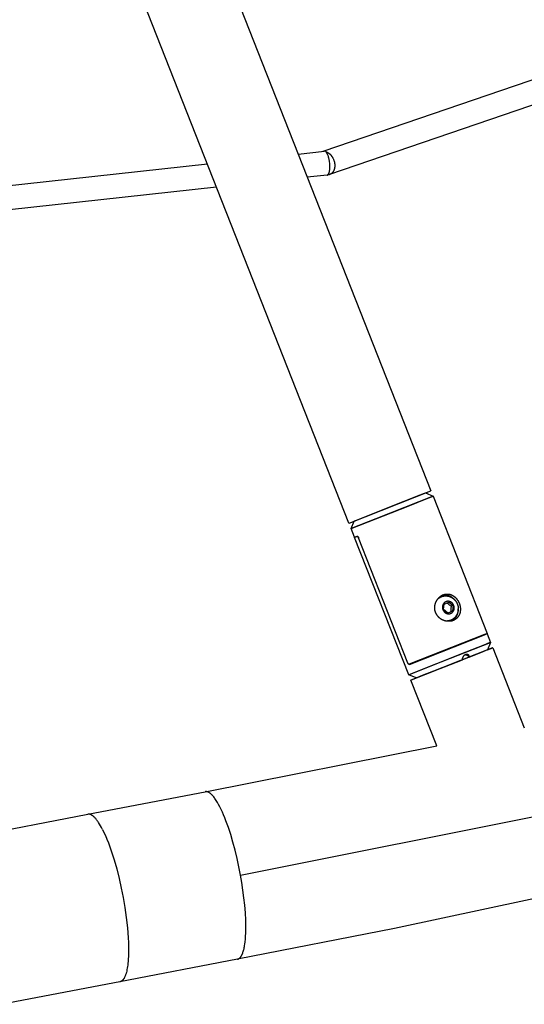
# Model space of a CAD drawing. Units: millimetres. Extents: x -7250 to 13935, y -3811 to 5052.
# Drawn here: x 774 to 1192, y -418 to 398 of the extents above; entities that cross this region are included whole.
import ezdxf

# ---------------------------------------------------------------- set-up
doc = ezdxf.new("R2010")
doc.units = ezdxf.units.MM
doc.layers.add('Make2D$Visible$Curves', color=7, linetype='Continuous', true_color=0x000000)

msp = doc.modelspace()

# ---------------------------------------------------------------- linework, layer by layer
at = {"layer": 'Make2D$Visible$Curves', "lineweight": -3}
for points in [[(416.54, 1777.84), (1115, 7.62)], [(1047.07, -19.18), (713.41, 826.48)], [(1025.59, 288.87), (1344.58, 397.92)], [(1351.92, 379.3), (1031.01, 269.6)], [(1004.92, 286.61), (1026.69, 288.99)], [(1027.78, 288.59), (1027.98, 288.54), (1028.17, 288.48), (1028.37, 288.41), (1028.58, 288.33), (1028.78, 288.25), (1028.98, 288.15), (1029.19, 288.05), (1029.39, 287.95), (1029.6, 287.83), (1029.8, 287.71), (1030.01, 287.58), (1030.22, 287.44), (1030.42, 287.29), (1030.62, 287.14), (1030.83, 286.97), (1031.03, 286.8), (1031.23, 286.63), (1031.43, 286.44), (1031.62, 286.25), (1031.81, 286.05), (1032, 285.84), (1032.19, 285.63), (1032.37, 285.41), (1032.55, 285.18), (1032.72, 284.95), (1032.89, 284.71), (1033.06, 284.46), (1033.22, 284.22), (1033.37, 283.96), (1033.52, 283.7), (1033.67, 283.44), (1033.81, 283.18)], [(1031.1, 279.06), (1030.99, 280.04), (1030.85, 281.02), (1030.76, 281.51), (1030.67, 281.99), (1030.57, 282.47), (1030.46, 282.94), (1030.35, 283.4), (1030.23, 283.85), (1030.1, 284.29), (1029.97, 284.71), (1029.83, 285.11), (1029.69, 285.5), (1029.54, 285.86), (1029.39, 286.21), (1029.3, 286.41), (1029.21, 286.6), (1029.12, 286.79), (1029.02, 286.97), (1028.93, 287.15), (1028.83, 287.32), (1028.73, 287.48), (1028.63, 287.63), (1028.53, 287.78), (1028.43, 287.92), (1028.32, 288.05), (1028.27, 288.11), (1028.22, 288.18), (1028.17, 288.23), (1028.11, 288.29), (1028.06, 288.35), (1028.01, 288.4), (1027.96, 288.45), (1027.91, 288.5), (1027.85, 288.54), (1027.8, 288.59)], [(530.72, 234.84), (929.66, 278.4)], [(1029.27, 269.24), (1029.3, 269.26), (1029.33, 269.28), (1029.36, 269.3), (1029.4, 269.32), (1029.43, 269.34), (1029.46, 269.36), (1029.49, 269.39), (1029.52, 269.41), (1029.56, 269.44), (1029.59, 269.47), (1029.62, 269.49), (1029.65, 269.52), (1029.68, 269.56), (1029.71, 269.59), (1029.75, 269.62), (1029.78, 269.66), (1029.81, 269.69), (1029.84, 269.73), (1029.87, 269.77), (1029.9, 269.81), (1029.96, 269.89), (1030.02, 269.98), (1030.08, 270.07), (1030.13, 270.17), (1030.19, 270.27), (1030.25, 270.38), (1030.3, 270.49), (1030.35, 270.61), (1030.41, 270.73), (1030.46, 270.86), (1030.51, 270.99), (1030.55, 271.12), (1030.6, 271.26), (1030.65, 271.4), (1030.73, 271.7), (1030.81, 272.02), (1030.89, 272.35), (1030.95, 272.7), (1031.01, 273.05), (1031.07, 273.42), (1031.11, 273.8), (1031.15, 274.19), (1031.18, 274.59), (1031.21, 274.99), (1031.24, 275.8), (1031.24, 276.63), (1031.22, 277.45), (1031.17, 278.26), (1031.1, 279.06)], [(1033.81, 283.18), (1033.99, 282.8), (1034.16, 282.42), (1034.33, 282.03), (1034.48, 281.64), (1034.61, 281.25), (1034.73, 280.85), (1034.85, 280.46), (1034.94, 280.07), (1035.03, 279.68), (1035.1, 279.29), (1035.16, 278.91), (1035.21, 278.53), (1035.25, 278.16), (1035.28, 277.79), (1035.29, 277.44), (1035.3, 277.08)], [(1028.86, 269.12), (1028.89, 269.12), (1028.91, 269.13), (1028.94, 269.13), (1028.96, 269.14), (1028.99, 269.14), (1029.02, 269.15), (1029.04, 269.15), (1029.07, 269.16), (1029.09, 269.17), (1029.12, 269.18), (1029.14, 269.19), (1029.17, 269.2), (1029.19, 269.21), (1029.22, 269.22), (1029.24, 269.23), (1029.27, 269.24)], [(1031.01, 269.6), (1030.91, 269.57), (1030.81, 269.53), (1030.71, 269.51), (1030.61, 269.48), (1030.51, 269.45), (1030.41, 269.43), (1030.31, 269.41), (1030.21, 269.39), (1030.11, 269.38), (1030.01, 269.36), (1029.9, 269.35), (1029.8, 269.34), (1029.7, 269.33), (1029.6, 269.33), (1029.5, 269.32), (1029.4, 269.32)], [(1031.69, 269.88), (1031.6, 269.84), (1031.52, 269.8), (1031.44, 269.76), (1031.35, 269.73), (1031.27, 269.69), (1031.18, 269.66), (1031.1, 269.63), (1031.01, 269.6)], [(1035.3, 277.08), (1035.3, 276.81), (1035.29, 276.53), (1035.27, 276.25), (1035.25, 275.97), (1035.22, 275.7), (1035.18, 275.42), (1035.13, 275.14), (1035.08, 274.87), (1035.02, 274.59), (1034.95, 274.32), (1034.88, 274.06), (1034.8, 273.79), (1034.71, 273.53), (1034.61, 273.27), (1034.5, 273.02), (1034.39, 272.78), (1034.27, 272.54), (1034.21, 272.42), (1034.14, 272.3), (1034.07, 272.19), (1034, 272.08), (1033.93, 271.96), (1033.86, 271.85), (1033.79, 271.75), (1033.71, 271.64), (1033.64, 271.54), (1033.56, 271.44), (1033.48, 271.34), (1033.39, 271.24), (1033.31, 271.14), (1033.22, 271.05), (1033.14, 270.96), (1033.05, 270.87), (1032.96, 270.79), (1032.87, 270.7), (1032.78, 270.62), (1032.68, 270.54), (1032.59, 270.46), (1032.49, 270.39), (1032.4, 270.32), (1032.3, 270.25), (1032.2, 270.18), (1032.1, 270.12), (1032, 270.05), (1031.89, 270), (1031.79, 269.94), (1031.69, 269.88)], [(1028.86, 269.12), (1012.53, 267.34)], [(937.27, 259.12), (535.79, 215.28)], [(1047.07, -19.18), (1047.07, -19.18), (1047.07, -19.18), (1047.07, -19.18), (1047.07, -19.18), (1047.07, -19.18), (1047.07, -19.18), (1047.07, -19.18), (1047.25, -19.11), (1115, 7.62), (1115, 7.62), (1115, 7.62), (1115, 7.62), (1115, 7.62)], [(1116.75, 3.18), (1116.75, 3.18), (1116.75, 3.18), (1116.74, 3.17), (1069.42, -15.48)], [(1072.19, -9.26), (1110.56, 5.87), (1110.56, 5.87), (1110.56, 5.87), (1110.56, 5.87)], [(1110.56, 5.87), (1110.56, 5.87), (1110.56, 5.87), (1110.55, 5.87), (1110.54, 5.86), (1110.49, 5.84), (1110.27, 5.75), (1109.37, 5.4), (1105.68, 3.94), (1092.66, -1.21)], [(1096.16, -4.96), (1111.15, 0.96), (1115.38, 2.64), (1116.42, 3.05), (1116.67, 3.15), (1116.73, 3.17), (1116.75, 3.18), (1116.75, 3.18), (1116.75, 3.18), (1116.75, 3.18)], [(1110.56, 5.87), (1116.75, 3.18)], [(1115, 7.62), (1115, 7.62), (1115, 7.62), (1115, 7.62), (1115, 7.62), (1115, 7.62), (1115, 7.62), (1115, 7.62), (1115, 7.62), (1115, 7.62), (1115, 7.62), (1115, 7.62), (1115, 7.62), (1115, 7.62), (1115, 7.62), (1115, 7.62), (1115, 7.62), (1115, 7.62), (1115, 7.62), (1115, 7.62), (1115, 7.62), (1115, 7.62), (1115, 7.62), (1115, 7.62), (1115, 7.62), (1115, 7.62), (1115, 7.62), (1115, 7.62), (1115, 7.62), (1115, 7.62), (1115, 7.62), (1115, 7.62), (1115, 7.62), (1115, 7.62)], [(1116.75, 3.18), (1161.61, -110.52)], [(1116.75, 3.18), (1116.75, 3.18), (1116.75, 3.18), (1116.75, 3.18), (1116.75, 3.18), (1116.75, 3.18), (1116.75, 3.18), (1116.75, 3.18), (1116.75, 3.18), (1116.75, 3.18), (1116.75, 3.18), (1116.75, 3.18), (1116.75, 3.18), (1116.75, 3.18), (1116.75, 3.18), (1116.75, 3.18), (1116.75, 3.18), (1116.75, 3.18), (1116.75, 3.18), (1116.75, 3.18), (1116.75, 3.18), (1116.75, 3.18), (1116.75, 3.18), (1116.75, 3.18), (1116.75, 3.18), (1116.75, 3.18), (1116.75, 3.18), (1116.75, 3.18), (1116.75, 3.18), (1116.75, 3.18), (1116.75, 3.18), (1116.75, 3.18), (1116.75, 3.18), (1116.75, 3.18)], [(1069.42, -15.48), (1048.83, -23.62), (1048.83, -23.62), (1048.82, -23.62), (1048.82, -23.62), (1048.83, -23.62), (1048.84, -23.62), (1096.16, -4.96)], [(1092.66, -1.21), (1051.52, -17.43), (1051.51, -17.43), (1051.51, -17.43), (1051.51, -17.43)], [(1051.51, -17.43), (1051.51, -17.43), (1051.51, -17.43), (1051.52, -17.43), (1051.53, -17.42), (1051.57, -17.4), (1051.76, -17.33), (1052.52, -17.03), (1055.61, -15.8), (1066.76, -11.4)], [(1066.76, -11.4), (1066.76, -11.42)], [(1072.19, -9.28), (1072.19, -9.26)], [(1047.07, -19.18), (1047.07, -19.18), (1047.07, -19.18), (1047.07, -19.18), (1047.07, -19.18), (1047.07, -19.18), (1047.07, -19.18), (1047.07, -19.18), (1047.07, -19.18), (1047.07, -19.18), (1047.07, -19.18), (1047.07, -19.18), (1047.07, -19.18), (1047.07, -19.18), (1047.07, -19.18), (1047.07, -19.18), (1047.07, -19.18), (1047.07, -19.18), (1047.07, -19.18), (1047.07, -19.18), (1047.07, -19.18), (1047.07, -19.18), (1047.07, -19.18), (1047.07, -19.18), (1047.07, -19.18), (1047.07, -19.18), (1047.07, -19.18), (1047.07, -19.18), (1047.07, -19.18), (1047.07, -19.18), (1047.07, -19.18), (1047.07, -19.18), (1047.07, -19.18), (1047.07, -19.18)], [(1048.82, -23.62), (1051.51, -17.43)], [(1051.64, -30.76), (1048.82, -23.62)], [(1048.82, -23.62), (1048.82, -23.62), (1048.82, -23.62), (1048.82, -23.62), (1048.82, -23.62), (1048.82, -23.62), (1048.82, -23.62), (1048.82, -23.62), (1048.82, -23.62), (1048.82, -23.62), (1048.82, -23.62), (1048.82, -23.62), (1048.82, -23.62), (1048.82, -23.62), (1048.82, -23.62), (1048.82, -23.62), (1048.82, -23.62), (1048.82, -23.62), (1048.82, -23.62), (1048.82, -23.62), (1048.82, -23.62), (1048.82, -23.62), (1048.82, -23.62), (1048.82, -23.62), (1048.82, -23.62), (1048.82, -23.62), (1048.82, -23.62), (1048.82, -23.62), (1048.82, -23.62), (1048.82, -23.62), (1048.82, -23.62), (1048.82, -23.62), (1048.82, -23.62), (1048.82, -23.62)], [(1051.64, -30.76), (1051.64, -30.76), (1051.64, -30.76), (1051.64, -30.76), (1051.64, -30.76), (1051.64, -30.76), (1051.65, -30.75), (1051.67, -30.74), (1051.78, -30.7), (1052.19, -30.54), (1053.83, -29.9)], [(1051.64, -30.76), (1051.64, -30.76), (1051.64, -30.76), (1051.64, -30.76), (1051.64, -30.76), (1051.64, -30.76), (1051.64, -30.76), (1051.64, -30.76), (1051.64, -30.76), (1051.64, -30.76), (1051.64, -30.76), (1051.64, -30.76), (1051.64, -30.76), (1051.64, -30.76), (1051.64, -30.76), (1051.64, -30.76), (1051.64, -30.76), (1051.64, -30.76), (1051.64, -30.76), (1051.64, -30.76), (1051.64, -30.76), (1051.64, -30.76), (1051.64, -30.76), (1051.64, -30.76), (1051.64, -30.76), (1051.64, -30.76), (1051.64, -30.76), (1051.64, -30.76), (1051.64, -30.76), (1051.64, -30.76), (1051.64, -30.76), (1051.64, -30.76), (1051.64, -30.76), (1051.64, -30.76)], [(1051.73, -30.99), (1051.73, -30.99), (1051.73, -30.99), (1051.73, -30.99), (1051.73, -30.99), (1051.74, -30.99), (1051.74, -30.99), (1051.77, -30.98), (1051.88, -30.94), (1052.33, -30.76), (1054.21, -30.01)], [(1053.92, -30.13), (1052.3, -30.77), (1051.87, -30.94), (1051.77, -30.98), (1051.74, -30.99), (1051.73, -30.99), (1051.73, -30.99), (1051.73, -30.99), (1051.73, -30.99), (1051.73, -30.99), (1051.73, -30.99), (1051.73, -30.99), (1051.73, -30.99)], [(1096.59, -144.69), (1051.73, -30.99)], [(1053.83, -29.9), (1053.83, -29.9), (1053.84, -29.9), (1053.84, -29.89), (1053.85, -29.89), (1053.86, -29.89), (1053.86, -29.89), (1053.87, -29.89), (1053.88, -29.89), (1053.88, -29.89), (1053.89, -29.89), (1053.9, -29.88), (1053.9, -29.88), (1053.91, -29.88), (1053.92, -29.88), (1053.93, -29.89), (1053.93, -29.89), (1053.94, -29.89), (1053.95, -29.89), (1053.96, -29.89), (1053.97, -29.89), (1053.97, -29.89), (1053.98, -29.89), (1053.99, -29.9), (1054, -29.9), (1054.01, -29.9), (1054.02, -29.9), (1054.02, -29.91), (1054.03, -29.91), (1054.04, -29.91), (1054.05, -29.92), (1054.06, -29.92), (1054.07, -29.93), (1054.08, -29.93), (1054.1, -29.94), (1054.11, -29.95), (1054.13, -29.96), (1054.15, -29.97), (1054.17, -29.99), (1054.19, -30), (1054.21, -30.02), (1054.23, -30.03), (1054.25, -30.05), (1054.27, -30.06), (1054.29, -30.08), (1054.31, -30.1), (1054.35, -30.14), (1054.38, -30.18), (1054.42, -30.22), (1054.46, -30.27), (1054.5, -30.32), (1054.54, -30.37), (1054.58, -30.43), (1054.62, -30.49), (1054.66, -30.55), (1054.7, -30.61), (1054.73, -30.68), (1054.77, -30.74), (1054.81, -30.81), (1054.84, -30.88), (1054.87, -30.95), (1054.91, -31.02), (1054.94, -31.09), (1054.96, -31.16)], [(1054.21, -30.02), (1053.92, -30.13)], [(1053.92, -30.13), (1053.93, -30.13), (1053.93, -30.13), (1053.94, -30.13), (1053.94, -30.13), (1053.95, -30.13), (1053.95, -30.13), (1053.96, -30.12), (1053.97, -30.12), (1053.98, -30.12), (1053.98, -30.12), (1053.99, -30.12), (1054, -30.12), (1054, -30.12), (1054.01, -30.12), (1054.02, -30.12), (1054.03, -30.12), (1054.04, -30.12), (1054.04, -30.12), (1054.05, -30.13), (1054.06, -30.13), (1054.07, -30.13), (1054.08, -30.13), (1054.08, -30.13), (1054.09, -30.13), (1054.1, -30.14), (1054.11, -30.14), (1054.12, -30.14), (1054.13, -30.15), (1054.14, -30.15), (1054.14, -30.15), (1054.15, -30.16), (1054.16, -30.16), (1054.17, -30.17), (1054.19, -30.18), (1054.21, -30.19), (1054.23, -30.2), (1054.25, -30.21), (1054.26, -30.22), (1054.28, -30.24), (1054.3, -30.25), (1054.32, -30.27), (1054.34, -30.28), (1054.36, -30.3), (1054.38, -30.32), (1054.4, -30.34), (1054.44, -30.38), (1054.48, -30.42), (1054.52, -30.46), (1054.55, -30.51), (1054.59, -30.56), (1054.63, -30.61), (1054.67, -30.66), (1054.71, -30.72), (1054.75, -30.78), (1054.79, -30.85), (1054.83, -30.91), (1054.86, -30.98), (1054.9, -31.05), (1054.93, -31.11), (1054.97, -31.18), (1055, -31.25), (1055.03, -31.32), (1055.06, -31.39)], [(1054.96, -31.16), (1055.06, -31.39)], [(1095.94, -135), (1055.06, -31.39)], [(1133.55, -99.76), (1133.32, -99.84), (1133.08, -99.93), (1132.83, -100.01), (1132.59, -100.08), (1132.33, -100.14), (1132.08, -100.2), (1131.82, -100.26), (1131.56, -100.31), (1131.29, -100.35), (1131.03, -100.38), (1130.76, -100.41), (1130.49, -100.43), (1130.21, -100.45), (1129.94, -100.46), (1129.66, -100.46), (1129.39, -100.46), (1129.11, -100.45), (1128.83, -100.43), (1128.55, -100.4), (1128.28, -100.37), (1128, -100.33), (1127.72, -100.28), (1127.45, -100.23), (1127.18, -100.17), (1126.91, -100.11), (1126.64, -100.04), (1126.37, -99.96), (1126.11, -99.88), (1125.85, -99.79), (1125.59, -99.7), (1125.34, -99.6), (1125.09, -99.5), (1124.84, -99.39), (1124.59, -99.27), (1124.35, -99.15), (1124.1, -99.02), (1123.86, -98.88), (1123.62, -98.74), (1123.38, -98.59), (1123.14, -98.44), (1122.91, -98.28), (1122.68, -98.11), (1122.45, -97.94), (1122.23, -97.76), (1122.01, -97.58), (1121.79, -97.39), (1121.58, -97.19), (1121.38, -96.99), (1121.18, -96.78), (1120.98, -96.57), (1120.79, -96.36), (1120.61, -96.13), (1120.43, -95.91), (1120.26, -95.68), (1120.1, -95.45), (1119.94, -95.21), (1119.79, -94.97), (1119.64, -94.73), (1119.51, -94.49), (1119.37, -94.24), (1119.25, -94), (1119.13, -93.75), (1119.02, -93.49), (1118.92, -93.24), (1118.82, -92.99), (1118.73, -92.73), (1118.65, -92.47), (1118.57, -92.2), (1118.5, -91.93), (1118.43, -91.66), (1118.37, -91.38), (1118.32, -91.1), (1118.27, -90.82), (1118.24, -90.54), (1118.2, -90.26), (1118.18, -89.97), (1118.16, -89.69), (1118.15, -89.4), (1118.15, -89.11), (1118.16, -88.83), (1118.17, -88.54), (1118.19, -88.25), (1118.22, -87.97), (1118.25, -87.68), (1118.29, -87.4), (1118.34, -87.12), (1118.4, -86.84), (1118.46, -86.56), (1118.52, -86.29), (1118.6, -86.02), (1118.68, -85.75), (1118.76, -85.48), (1118.85, -85.22), (1118.95, -84.96), (1119.05, -84.71), (1119.15, -84.46), (1119.27, -84.22), (1119.38, -83.97), (1119.51, -83.73), (1119.64, -83.49), (1119.77, -83.25), (1119.92, -83.01), (1120.07, -82.77), (1120.22, -82.54), (1120.38, -82.31), (1120.54, -82.09), (1120.71, -81.86), (1120.89, -81.65), (1121.07, -81.43), (1121.26, -81.22), (1121.45, -81.02), (1121.64, -80.82), (1121.84, -80.63), (1122.04, -80.44), (1122.25, -80.26), (1122.46, -80.09), (1122.68, -79.92), (1122.89, -79.75), (1123.11, -79.6), (1123.33, -79.45), (1123.56, -79.3), (1123.79, -79.17), (1124.01, -79.04), (1124.24, -78.91), (1124.47, -78.8), (1124.7, -78.69), (1124.94, -78.58), (1125.17, -78.49)], [(1120.29, -82.43), (1120.48, -82.23), (1120.67, -82.04), (1120.86, -81.86), (1121.06, -81.68), (1121.26, -81.51), (1121.47, -81.34), (1121.68, -81.18), (1121.89, -81.03), (1122.11, -80.88), (1122.33, -80.75), (1122.55, -80.62), (1122.77, -80.49), (1123, -80.38), (1123.23, -80.27), (1123.46, -80.17), (1123.69, -80.07)], [(1123.24, -80.26), (1122.95, -80.09), (1122.67, -79.92)], [(1123.69, -80.07), (1124, -79.95), (1124.31, -79.85), (1124.63, -79.75), (1124.95, -79.67), (1125.19, -79.62), (1125.43, -79.57), (1125.67, -79.52), (1125.92, -79.49), (1126.16, -79.46), (1126.41, -79.43), (1126.65, -79.41), (1126.9, -79.4), (1127.15, -79.4), (1127.39, -79.4), (1127.64, -79.4), (1127.88, -79.42), (1128.13, -79.43), (1128.38, -79.46), (1128.62, -79.49), (1128.87, -79.53), (1129.11, -79.57), (1129.34, -79.62), (1129.58, -79.67), (1129.82, -79.73), (1130.05, -79.8), (1130.28, -79.87), (1130.51, -79.95), (1130.74, -80.03), (1130.97, -80.12), (1131.19, -80.21), (1131.41, -80.31), (1131.63, -80.41), (1131.85, -80.52), (1132.07, -80.63), (1132.28, -80.75), (1132.49, -80.88), (1132.65, -80.98), (1132.81, -81.08), (1132.97, -81.19), (1133.13, -81.3), (1133.29, -81.41), (1133.44, -81.53), (1133.59, -81.64), (1133.74, -81.76), (1133.88, -81.89), (1134.03, -82.01), (1134.17, -82.14), (1134.31, -82.27), (1134.45, -82.41), (1134.58, -82.54), (1134.72, -82.68), (1134.85, -82.83), (1134.98, -82.97), (1135.1, -83.11), (1135.32, -83.38), (1135.53, -83.66), (1135.68, -83.87), (1135.83, -84.08), (1135.97, -84.3), (1136.1, -84.52), (1136.23, -84.74), (1136.36, -84.97), (1136.48, -85.19), (1136.59, -85.42), (1136.7, -85.66), (1136.8, -85.89), (1136.9, -86.13), (1136.99, -86.37), (1137.08, -86.61), (1137.16, -86.86), (1137.23, -87.1), (1137.3, -87.35), (1137.38, -87.68), (1137.46, -88), (1137.52, -88.33), (1137.57, -88.66), (1137.61, -88.99), (1137.64, -89.32), (1137.66, -89.65), (1137.67, -89.99), (1137.67, -90.27), (1137.66, -90.56), (1137.64, -90.85), (1137.62, -91.13), (1137.6, -91.37), (1137.57, -91.61), (1137.53, -91.85), (1137.49, -92.09), (1137.44, -92.33), (1137.39, -92.56), (1137.33, -92.8), (1137.27, -93.03), (1137.2, -93.26), (1137.13, -93.49), (1137.05, -93.72), (1136.96, -93.94), (1136.87, -94.17), (1136.78, -94.39), (1136.68, -94.61), (1136.57, -94.82), (1136.45, -95.06), (1136.33, -95.29), (1136.2, -95.51), (1136.06, -95.73), (1135.92, -95.95), (1135.77, -96.17), (1135.61, -96.38), (1135.45, -96.59), (1135.28, -96.8), (1135.1, -97), (1134.92, -97.2), (1134.74, -97.39), (1134.54, -97.58), (1134.35, -97.77), (1134.14, -97.94), (1133.94, -98.12), (1133.79, -98.23), (1133.64, -98.35), (1133.49, -98.46), (1133.34, -98.56), (1133.19, -98.67), (1133.03, -98.77), (1132.87, -98.87), (1132.71, -98.96), (1132.55, -99.05), (1132.39, -99.14), (1132.23, -99.23), (1132.06, -99.31), (1131.89, -99.39), (1131.72, -99.47), (1131.55, -99.54), (1131.38, -99.61)], [(1134.66, -82.62), (1134.41, -82.34), (1134.15, -82.07), (1133.87, -81.8), (1133.59, -81.54), (1133.3, -81.29), (1133, -81.05), (1132.69, -80.82), (1132.38, -80.6), (1132.06, -80.38), (1131.73, -80.19), (1131.39, -80), (1131.05, -79.82), (1130.7, -79.66), (1130.53, -79.58), (1130.35, -79.51), (1130.18, -79.44), (1130, -79.37), (1129.82, -79.31), (1129.64, -79.25), (1129.46, -79.19), (1129.28, -79.13), (1129.1, -79.08), (1128.92, -79.04), (1128.74, -78.99), (1128.56, -78.95), (1128.38, -78.92), (1128.2, -78.88), (1128.02, -78.85), (1127.84, -78.82), (1127.66, -78.8), (1127.48, -78.78), (1127.3, -78.76), (1127.12, -78.75), (1126.94, -78.74), (1126.76, -78.73), (1126.58, -78.73), (1126.41, -78.72), (1126.23, -78.73), (1126.06, -78.73), (1125.88, -78.74), (1125.71, -78.75), (1125.54, -78.76), (1125.37, -78.78), (1125.03, -78.82), (1124.7, -78.88), (1124.37, -78.94), (1124.05, -79.02)], [(1125.17, -78.49), (1125.18, -78.48)], [(1125.18, -78.48), (1125.41, -78.4), (1125.65, -78.31), (1125.89, -78.24), (1126.13, -78.17), (1126.37, -78.11), (1126.62, -78.05), (1126.87, -78), (1127.12, -77.96), (1127.37, -77.92), (1127.62, -77.89), (1127.87, -77.87), (1128.13, -77.85), (1128.38, -77.84), (1128.64, -77.84), (1128.89, -77.85), (1129.14, -77.86), (1129.4, -77.88), (1129.65, -77.91), (1129.9, -77.95), (1130.15, -77.99), (1130.4, -78.04), (1130.65, -78.1), (1130.89, -78.16), (1131.14, -78.23), (1131.38, -78.31), (1131.62, -78.39), (1131.85, -78.48), (1132.08, -78.57), (1132.31, -78.67), (1132.54, -78.78), (1132.76, -78.89), (1132.98, -79), (1133.19, -79.13), (1133.41, -79.26), (1133.62, -79.39), (1133.83, -79.53), (1134.04, -79.68), (1134.25, -79.84), (1134.46, -80), (1134.67, -80.16), (1134.87, -80.34), (1135.07, -80.51), (1135.27, -80.7), (1135.46, -80.89), (1135.65, -81.08), (1135.84, -81.28), (1136.03, -81.49), (1136.21, -81.7), (1136.38, -81.92), (1136.56, -82.14), (1136.72, -82.36), (1136.89, -82.59), (1137.05, -82.82), (1137.2, -83.06), (1137.35, -83.29), (1137.49, -83.54), (1137.63, -83.78), (1137.77, -84.02), (1137.9, -84.27), (1138.02, -84.52), (1138.14, -84.77), (1138.25, -85.02), (1138.36, -85.27), (1138.47, -85.53)], [(1134.32, -89.89), (1134.33, -89.71), (1134.34, -89.53), (1134.34, -89.34), (1134.34, -89.16), (1134.32, -88.97), (1134.31, -88.78), (1134.28, -88.59), (1134.25, -88.4), (1134.21, -88.21), (1134.17, -88.02), (1134.12, -87.83), (1134.06, -87.64), (1134, -87.45), (1133.93, -87.26), (1133.85, -87.08), (1133.76, -86.9), (1133.72, -86.81), (1133.67, -86.72), (1133.63, -86.64), (1133.58, -86.55), (1133.53, -86.47), (1133.47, -86.38), (1133.42, -86.3), (1133.37, -86.22), (1133.31, -86.13), (1133.25, -86.05), (1133.2, -85.98), (1133.14, -85.9), (1133.07, -85.82), (1133.01, -85.75), (1132.89, -85.6), (1132.76, -85.46), (1132.62, -85.33), (1132.48, -85.2), (1132.34, -85.08), (1132.2, -84.96), (1132.05, -84.85), (1131.91, -84.75), (1131.76, -84.65), (1131.61, -84.56), (1131.45, -84.47), (1131.37, -84.43), (1131.29, -84.39), (1131.21, -84.35), (1131.13, -84.31), (1131.04, -84.28), (1130.96, -84.24), (1130.87, -84.21), (1130.79, -84.18), (1130.7, -84.15), (1130.61, -84.12), (1130.53, -84.09), (1130.44, -84.06), (1130.35, -84.04), (1130.26, -84.02), (1130.17, -84), (1130.08, -83.98), (1129.99, -83.96), (1129.9, -83.95), (1129.81, -83.93), (1129.71, -83.92), (1129.62, -83.91), (1129.53, -83.9), (1129.44, -83.9), (1129.34, -83.89), (1129.25, -83.89), (1129.16, -83.89), (1129.07, -83.89), (1128.98, -83.89), (1128.88, -83.9), (1128.79, -83.91), (1128.7, -83.91), (1128.61, -83.92), (1128.52, -83.94), (1128.43, -83.95), (1128.34, -83.97), (1128.25, -83.98), (1128.16, -84), (1128.07, -84.03), (1127.98, -84.05), (1127.9, -84.07), (1127.81, -84.1), (1127.72, -84.13), (1127.64, -84.16), (1127.56, -84.19), (1127.47, -84.22), (1127.39, -84.26), (1127.31, -84.29), (1127.23, -84.33), (1127.15, -84.37), (1127.07, -84.41), (1126.99, -84.45), (1126.92, -84.5), (1126.84, -84.54), (1126.77, -84.59), (1126.7, -84.63), (1126.63, -84.68), (1126.56, -84.73), (1126.49, -84.78), (1126.42, -84.83), (1126.35, -84.89), (1126.29, -84.94), (1126.23, -85), (1126.16, -85.05), (1126.1, -85.11), (1126.04, -85.17), (1125.97, -85.23), (1125.91, -85.3), (1125.85, -85.36), (1125.79, -85.43), (1125.74, -85.49), (1125.68, -85.56), (1125.62, -85.63), (1125.57, -85.71), (1125.51, -85.78), (1125.46, -85.85), (1125.41, -85.93), (1125.36, -86.01), (1125.31, -86.08), (1125.26, -86.16), (1125.22, -86.24), (1125.17, -86.33), (1125.13, -86.41), (1125.09, -86.49), (1125.05, -86.58), (1125.01, -86.67), (1124.97, -86.75), (1124.93, -86.84), (1124.9, -86.93), (1124.87, -87.02), (1124.84, -87.11), (1124.81, -87.2), (1124.78, -87.29), (1124.75, -87.39), (1124.73, -87.48), (1124.71, -87.57), (1124.69, -87.67), (1124.67, -87.76), (1124.65, -87.86), (1124.63, -87.95), (1124.62, -88.05), (1124.61, -88.15), (1124.6, -88.24), (1124.59, -88.34), (1124.58, -88.44), (1124.57, -88.53), (1124.57, -88.63), (1124.57, -88.72), (1124.57, -88.82), (1124.57, -89.01), (1124.58, -89.2), (1124.6, -89.39), (1124.63, -89.58), (1124.66, -89.77), (1124.69, -89.95), (1124.73, -90.13), (1124.78, -90.31), (1124.83, -90.48), (1124.89, -90.66), (1124.96, -90.83), (1125.03, -91.01), (1125.1, -91.18), (1125.19, -91.35), (1125.28, -91.52), (1125.37, -91.69), (1125.48, -91.85), (1125.59, -92.02), (1125.7, -92.18), (1125.76, -92.25), (1125.82, -92.33), (1125.88, -92.41), (1125.95, -92.48), (1126.01, -92.56), (1126.08, -92.63), (1126.15, -92.7), (1126.21, -92.77), (1126.28, -92.84), (1126.36, -92.91), (1126.43, -92.97), (1126.5, -93.04), (1126.58, -93.1), (1126.65, -93.16), (1126.73, -93.22), (1126.8, -93.28), (1126.88, -93.34), (1126.96, -93.39), (1127.04, -93.45), (1127.12, -93.5), (1127.2, -93.55), (1127.28, -93.6), (1127.37, -93.65), (1127.45, -93.69), (1127.53, -93.73), (1127.61, -93.78), (1127.7, -93.82), (1127.78, -93.86), (1127.87, -93.89), (1127.95, -93.93), (1128.04, -93.96), (1128.12, -93.99), (1128.21, -94.02), (1128.29, -94.05), (1128.38, -94.08), (1128.47, -94.1), (1128.55, -94.13), (1128.64, -94.15), (1128.72, -94.17), (1128.81, -94.19), (1128.89, -94.2), (1128.98, -94.22)], [(1125.54, -90.73), (1125.96, -86.21)], [(1125.96, -86.21), (1129.88, -84.57)], [(1131.85, -88.04), (1131.31, -87.67), (1130.83, -87.33), (1130.39, -86.99), (1129.98, -86.67), (1129.59, -86.33), (1129.19, -85.98), (1128.8, -85.61), (1128.38, -85.2)], [(1129.88, -84.57), (1133.37, -87.44)], [(1131.85, -88.04), (1131.73, -88.68), (1131.64, -89.27), (1131.56, -89.82), (1131.51, -90.35)], [(1133.37, -87.44), (1131.85, -88.04)], [(1133.37, -87.44), (1132.95, -91.95)], [(1138.47, -85.53), (1138.56, -85.78), (1138.66, -86.04), (1138.74, -86.3), (1138.83, -86.56), (1138.91, -86.83), (1138.98, -87.1), (1139.05, -87.37), (1139.12, -87.64), (1139.17, -87.92), (1139.23, -88.2), (1139.28, -88.47), (1139.32, -88.75), (1139.35, -89.03), (1139.39, -89.31), (1139.41, -89.59), (1139.43, -89.86), (1139.44, -90.14), (1139.45, -90.42), (1139.45, -90.69), (1139.44, -90.97), (1139.43, -91.24), (1139.41, -91.51), (1139.38, -91.77), (1139.35, -92.04), (1139.32, -92.3), (1139.27, -92.56), (1139.23, -92.82), (1139.17, -93.07), (1139.12, -93.32), (1139.05, -93.56), (1138.98, -93.8), (1138.91, -94.04), (1138.83, -94.27), (1138.74, -94.51), (1138.65, -94.74), (1138.55, -94.97), (1138.45, -95.19), (1138.34, -95.42), (1138.22, -95.64), (1138.09, -95.86), (1137.96, -96.08), (1137.83, -96.29), (1137.69, -96.5), (1137.54, -96.71), (1137.39, -96.91), (1137.23, -97.11), (1137.06, -97.31), (1136.89, -97.5), (1136.72, -97.68), (1136.53, -97.86), (1136.35, -98.03), (1136.15, -98.2), (1135.96, -98.36), (1135.76, -98.52), (1135.55, -98.67), (1135.34, -98.81), (1135.13, -98.95), (1134.91, -99.09), (1134.69, -99.21), (1134.47, -99.33), (1134.25, -99.45), (1134.02, -99.56), (1133.79, -99.66), (1133.56, -99.75)], [(1129.03, -93.6), (1125.54, -90.73)], [(1128.98, -94.22), (1129.06, -94.23), (1129.14, -94.24), (1129.23, -94.25), (1129.31, -94.26), (1129.4, -94.27), (1129.48, -94.27), (1129.57, -94.28), (1129.65, -94.28), (1129.74, -94.28), (1129.83, -94.28), (1129.92, -94.28), (1130, -94.27), (1130.09, -94.27), (1130.18, -94.26), (1130.27, -94.25), (1130.36, -94.24), (1130.45, -94.22), (1130.54, -94.21), (1130.63, -94.19), (1130.72, -94.17), (1130.81, -94.15), (1130.9, -94.13), (1130.98, -94.1), (1131.07, -94.08), (1131.16, -94.05), (1131.25, -94.02), (1131.34, -93.99), (1131.42, -93.95), (1131.51, -93.91), (1131.6, -93.88), (1131.68, -93.84), (1131.77, -93.79)], [(1129, -93.57), (1131.43, -92.55)], [(1132.95, -91.95), (1129.03, -93.6)], [(1131.51, -90.35), (1131.46, -90.87), (1131.44, -91.4), (1131.42, -91.96), (1131.43, -92.55)], [(1132.95, -91.95), (1131.43, -92.55)], [(1131.77, -93.79), (1131.9, -93.72), (1132.04, -93.65), (1132.17, -93.56), (1132.29, -93.48), (1132.42, -93.39), (1132.54, -93.29), (1132.66, -93.19), (1132.78, -93.09), (1132.89, -92.98), (1133, -92.87), (1133.11, -92.75), (1133.21, -92.64), (1133.3, -92.51), (1133.4, -92.39), (1133.49, -92.26), (1133.57, -92.13), (1133.65, -92), (1133.72, -91.86), (1133.8, -91.73), (1133.86, -91.59), (1133.92, -91.45), (1133.98, -91.31), (1134.03, -91.17), (1134.08, -91.03), (1134.13, -90.88), (1134.17, -90.74), (1134.2, -90.6), (1134.23, -90.46), (1134.26, -90.31), (1134.28, -90.17), (1134.3, -90.03), (1134.32, -89.89)], [(1132.36, -100.14), (1132.65, -99.97), (1132.93, -99.8), (1133.21, -99.61), (1133.49, -99.41), (1133.62, -99.31), (1133.76, -99.2), (1133.89, -99.09), (1134.02, -98.98), (1134.16, -98.86), (1134.29, -98.74), (1134.41, -98.62), (1134.54, -98.5), (1134.67, -98.37), (1134.79, -98.24), (1134.91, -98.11), (1135.03, -97.97), (1135.15, -97.83), (1135.26, -97.69), (1135.38, -97.55), (1135.49, -97.41), (1135.6, -97.26), (1135.71, -97.11), (1135.81, -96.95), (1135.91, -96.8), (1136.01, -96.64), (1136.11, -96.48), (1136.21, -96.32), (1136.3, -96.16), (1136.39, -95.99), (1136.47, -95.82), (1136.56, -95.65), (1136.64, -95.48), (1136.72, -95.31), (1136.79, -95.13), (1136.94, -94.78), (1137.06, -94.41), (1137.18, -94.05), (1137.29, -93.68), (1137.38, -93.3), (1137.46, -92.93), (1137.53, -92.55), (1137.58, -92.17), (1137.62, -91.78), (1137.65, -91.4), (1137.67, -91.02), (1137.67, -90.64), (1137.67, -90.26)], [(1131.38, -99.61), (1131.14, -99.7), (1130.89, -99.79), (1130.65, -99.86), (1130.4, -99.93), (1130.14, -100), (1129.89, -100.05), (1129.63, -100.1), (1129.38, -100.14), (1129.12, -100.17), (1128.85, -100.2), (1128.59, -100.22), (1128.33, -100.23), (1128.07, -100.23), (1127.8, -100.23), (1127.54, -100.21), (1127.28, -100.2)], [(1130.73, -100.41), (1130.83, -100.1), (1130.92, -99.78)], [(1133.56, -99.75), (1133.55, -99.76)], [(1097.04, -136), (1161.61, -110.52), (1161.61, -110.52), (1161.61, -110.52), (1161.61, -110.52)], [(1159.42, -111.37), (1097.04, -136)], [(1097.13, -136.24), (1159.52, -111.61)], [(1159.52, -111.61), (1161.14, -110.97), (1161.57, -110.8), (1161.68, -110.76), (1161.7, -110.75), (1161.7, -110.75), (1161.71, -110.75), (1161.71, -110.75), (1161.71, -110.75), (1161.7, -110.75), (1161.7, -110.75), (1161.69, -110.76), (1161.65, -110.77), (1161.52, -110.82), (1161.01, -111.03), (1158.99, -111.83), (1141.11, -118.89)], [(1159.13, -111.49), (1159.15, -111.5), (1159.17, -111.52), (1159.18, -111.53), (1159.2, -111.54), (1159.22, -111.55), (1159.23, -111.56), (1159.25, -111.57), (1159.27, -111.58), (1159.28, -111.58), (1159.29, -111.59), (1159.29, -111.59), (1159.3, -111.59), (1159.31, -111.6), (1159.32, -111.6), (1159.33, -111.6), (1159.34, -111.61), (1159.35, -111.61), (1159.36, -111.61), (1159.36, -111.61), (1159.37, -111.62), (1159.38, -111.62), (1159.39, -111.62), (1159.4, -111.62), (1159.4, -111.62), (1159.41, -111.62), (1159.42, -111.62), (1159.43, -111.62), (1159.43, -111.62), (1159.44, -111.62), (1159.45, -111.62), (1159.46, -111.62), (1159.46, -111.62), (1159.47, -111.62), (1159.48, -111.62), (1159.48, -111.62), (1159.49, -111.62), (1159.5, -111.62), (1159.5, -111.61), (1159.51, -111.61), (1159.51, -111.61), (1159.52, -111.61)], [(1161.61, -110.52), (1161.61, -110.52), (1161.61, -110.52), (1161.61, -110.52), (1161.61, -110.52), (1161.61, -110.52), (1161.6, -110.52), (1161.58, -110.53), (1161.47, -110.57), (1161.06, -110.73), (1159.42, -111.37)], [(1161.61, -110.52), (1161.61, -110.52), (1161.61, -110.52), (1161.61, -110.52), (1161.61, -110.52), (1161.61, -110.52), (1161.61, -110.52), (1161.61, -110.52), (1161.61, -110.52), (1161.61, -110.52), (1161.61, -110.52), (1161.61, -110.52), (1161.61, -110.52), (1161.61, -110.52), (1161.61, -110.52), (1161.61, -110.52), (1161.61, -110.52), (1161.61, -110.52), (1161.61, -110.52), (1161.61, -110.52), (1161.61, -110.52), (1161.61, -110.52), (1161.61, -110.52), (1161.61, -110.52), (1161.61, -110.52), (1161.61, -110.52), (1161.61, -110.52), (1161.61, -110.52), (1161.61, -110.52), (1161.61, -110.52), (1161.61, -110.52), (1161.61, -110.52), (1161.61, -110.52), (1161.61, -110.52)], [(1161.71, -110.75), (1164.52, -117.89)], [(1161.71, -110.75), (1161.71, -110.75), (1161.71, -110.75), (1161.71, -110.75), (1161.71, -110.75), (1161.71, -110.75), (1161.71, -110.75), (1161.71, -110.75), (1161.71, -110.75), (1161.71, -110.75), (1161.71, -110.75), (1161.71, -110.75), (1161.71, -110.75), (1161.71, -110.75), (1161.71, -110.75), (1161.71, -110.75), (1161.71, -110.75), (1161.71, -110.75), (1161.71, -110.75), (1161.71, -110.75), (1161.71, -110.75), (1161.71, -110.75), (1161.71, -110.75), (1161.71, -110.75), (1161.71, -110.75), (1161.71, -110.75), (1161.71, -110.75), (1161.71, -110.75), (1161.71, -110.75), (1161.71, -110.75), (1161.71, -110.75), (1161.71, -110.75), (1161.71, -110.75), (1161.71, -110.75), (1161.71, -110.75)], [(1141.11, -118.89), (1097.13, -136.24)], [(1166.27, -122.33), (1166.27, -122.33), (1166.27, -122.33), (1166.18, -122.37), (1098.35, -149.13), (1098.35, -149.13), (1098.35, -149.13), (1098.35, -149.13), (1098.35, -149.13), (1098.86, -148.92), (1146.47, -130.13)], [(1117.19, -136.55), (1164.52, -117.89), (1164.52, -117.89), (1164.52, -117.89), (1164.52, -117.89)], [(1164.52, -117.89), (1164.52, -117.89), (1164.52, -117.89), (1164.52, -117.89), (1164.5, -117.9), (1164.44, -117.92), (1164.19, -118.02), (1163.15, -118.43), (1158.91, -120.11), (1143.92, -126.03)], [(1164.52, -117.89), (1161.83, -124.08)], [(1161.84, -124.07), (1166.27, -122.33), (1166.27, -122.33), (1166.27, -122.33), (1166.27, -122.33), (1166.27, -122.33), (1166.27, -122.33)], [(1164.52, -117.89), (1164.52, -117.89), (1164.52, -117.89), (1164.52, -117.89), (1164.52, -117.89), (1164.52, -117.89), (1164.52, -117.89), (1164.52, -117.89), (1164.52, -117.89), (1164.52, -117.89), (1164.52, -117.89), (1164.52, -117.89), (1164.52, -117.89), (1164.52, -117.89), (1164.52, -117.89), (1164.52, -117.89), (1164.52, -117.89), (1164.52, -117.89), (1164.52, -117.89), (1164.52, -117.89), (1164.52, -117.89), (1164.52, -117.89), (1164.52, -117.89), (1164.52, -117.89), (1164.52, -117.89), (1164.52, -117.89), (1164.52, -117.89), (1164.52, -117.89), (1164.52, -117.89), (1164.52, -117.89), (1164.52, -117.89), (1164.52, -117.89), (1164.52, -117.89), (1164.52, -117.89), (1164.52, -117.89)], [(1166.27, -122.33), (1192.43, -188.61)], [(1143.92, -126.03), (1096.6, -144.69), (1096.59, -144.69), (1096.59, -144.69), (1096.59, -144.69), (1096.59, -144.69), (1097.11, -144.48), (1117.19, -136.55)], [(1161.83, -124.08), (1161.83, -124.08), (1161.83, -124.08), (1161.83, -124.08), (1120.69, -140.3)], [(1146.47, -130.15), (1141.04, -132.29)], [(1141.16, -132.25), (1141.16, -132.12), (1141.16, -131.99), (1141.17, -131.86), (1141.19, -131.72), (1141.21, -131.58), (1141.23, -131.44), (1141.26, -131.3), (1141.29, -131.16), (1141.31, -131.07), (1141.34, -130.97), (1141.37, -130.88), (1141.4, -130.78), (1141.43, -130.69), (1141.46, -130.6), (1141.49, -130.5), (1141.53, -130.41), (1141.57, -130.31), (1141.61, -130.22), (1141.65, -130.13), (1141.69, -130.03), (1141.74, -129.94), (1141.79, -129.85), (1141.83, -129.76), (1141.88, -129.67), (1141.97, -129.53), (1142.06, -129.38), (1142.16, -129.24), (1142.27, -129.09), (1142.38, -128.94), (1142.44, -128.87), (1142.5, -128.8), (1142.56, -128.73), (1142.63, -128.67), (1142.69, -128.6), (1142.76, -128.53), (1142.82, -128.47), (1142.89, -128.41), (1142.96, -128.35), (1143.03, -128.29), (1143.1, -128.23), (1143.17, -128.18), (1143.25, -128.12), (1143.32, -128.07), (1143.41, -128.01), (1143.5, -127.96), (1143.59, -127.91), (1143.68, -127.86)], [(1143.28, -128.1), (1143.34, -128.09), (1143.4, -128.09), (1143.46, -128.08), (1143.52, -128.08), (1143.58, -128.08), (1143.64, -128.08), (1143.7, -128.08), (1143.76, -128.09), (1143.82, -128.09), (1143.88, -128.1), (1143.95, -128.1), (1144.01, -128.11), (1144.07, -128.12), (1144.13, -128.13), (1144.2, -128.15), (1144.26, -128.16), (1144.32, -128.18), (1144.38, -128.2), (1144.44, -128.21), (1144.51, -128.23), (1144.57, -128.26), (1144.63, -128.28), (1144.69, -128.3), (1144.75, -128.33), (1144.81, -128.36), (1144.87, -128.38), (1144.93, -128.41), (1144.99, -128.45), (1145.05, -128.48), (1145.1, -128.51), (1145.16, -128.55), (1145.21, -128.58), (1145.27, -128.62), (1145.32, -128.66), (1145.38, -128.7), (1145.43, -128.74), (1145.48, -128.78), (1145.53, -128.82), (1145.58, -128.87), (1145.63, -128.91), (1145.68, -128.96), (1145.73, -129), (1145.77, -129.05), (1145.82, -129.1), (1145.86, -129.15), (1145.9, -129.2), (1145.94, -129.24), (1145.98, -129.3), (1146.02, -129.35), (1146.06, -129.4), (1146.1, -129.45), (1146.13, -129.5), (1146.17, -129.56), (1146.2, -129.61), (1146.23, -129.66), (1146.27, -129.72), (1146.3, -129.77), (1146.32, -129.82), (1146.35, -129.88), (1146.38, -129.93), (1146.43, -130.04), (1146.47, -130.15)], [(1143.68, -127.86), (1143.74, -127.83), (1143.8, -127.8), (1143.86, -127.77), (1143.93, -127.75)], [(1143.93, -127.75), (1144, -127.72), (1144.08, -127.69), (1144.16, -127.67), (1144.23, -127.65), (1144.31, -127.63), (1144.38, -127.61), (1144.42, -127.61), (1144.45, -127.6), (1144.49, -127.6), (1144.53, -127.59), (1144.56, -127.59), (1144.6, -127.59), (1144.64, -127.59), (1144.67, -127.58), (1144.71, -127.58), (1144.74, -127.58), (1144.78, -127.58), (1144.81, -127.58), (1144.85, -127.59), (1144.88, -127.59), (1144.91, -127.59), (1144.95, -127.6), (1144.98, -127.6), (1145.01, -127.61), (1145.04, -127.61), (1145.08, -127.62), (1145.11, -127.63), (1145.14, -127.63), (1145.17, -127.64), (1145.2, -127.65), (1145.23, -127.66), (1145.26, -127.67), (1145.29, -127.68), (1145.32, -127.69), (1145.35, -127.7), (1145.38, -127.71), (1145.41, -127.73), (1145.44, -127.74), (1145.46, -127.75), (1145.49, -127.77), (1145.52, -127.78), (1145.54, -127.8), (1145.57, -127.81), (1145.59, -127.83), (1145.62, -127.84), (1145.64, -127.86), (1145.67, -127.88), (1145.69, -127.9), (1145.72, -127.91), (1145.74, -127.93), (1145.79, -127.97), (1145.83, -128.01), (1145.87, -128.05), (1145.91, -128.09), (1145.93, -128.11), (1145.96, -128.14), (1145.98, -128.16), (1146, -128.19), (1146.02, -128.22), (1146.05, -128.24), (1146.07, -128.27), (1146.09, -128.3), (1146.13, -128.36), (1146.17, -128.42), (1146.21, -128.48), (1146.24, -128.55), (1146.27, -128.61), (1146.31, -128.68), (1146.34, -128.75), (1146.37, -128.82), (1146.39, -128.89), (1146.42, -128.97), (1146.44, -129.04), (1146.46, -129.12), (1146.48, -129.18), (1146.49, -129.24), (1146.51, -129.3), (1146.52, -129.36), (1146.54, -129.48), (1146.56, -129.6), (1146.57, -129.73), (1146.58, -129.85), (1146.58, -129.98), (1146.59, -130.11)], [(1146.59, -130.11), (1146.47, -130.15)], [(1146.59, -130.11), (1146.47, -130.15)], [(1146.59, -130.11), (1157.73, -125.7), (1160.83, -124.48), (1161.59, -124.18), (1161.77, -124.11), (1161.82, -124.09), (1161.83, -124.08), (1161.83, -124.08), (1161.83, -124.08), (1161.83, -124.08)], [(1097.04, -136), (1097.03, -136), (1097.02, -136.01), (1097.01, -136.01), (1097, -136.01), (1097, -136.01), (1096.99, -136.01), (1096.98, -136.02), (1096.97, -136.02), (1096.96, -136.02), (1096.96, -136.02), (1096.95, -136.02), (1096.94, -136.02), (1096.93, -136.02), (1096.92, -136.02), (1096.91, -136.02), (1096.9, -136.02), (1096.89, -136.02), (1096.88, -136.02), (1096.88, -136.02), (1096.87, -136.02), (1096.86, -136.02), (1096.85, -136.01), (1096.84, -136.01), (1096.83, -136.01), (1096.82, -136.01), (1096.81, -136), (1096.8, -136), (1096.79, -136), (1096.78, -135.99), (1096.77, -135.99), (1096.76, -135.99), (1096.75, -135.98), (1096.74, -135.98), (1096.73, -135.97), (1096.71, -135.96), (1096.69, -135.95), (1096.67, -135.94), (1096.65, -135.93), (1096.63, -135.92), (1096.61, -135.9), (1096.59, -135.89), (1096.57, -135.87), (1096.55, -135.85), (1096.53, -135.84), (1096.51, -135.82), (1096.49, -135.8), (1096.47, -135.78), (1096.45, -135.76), (1096.43, -135.74), (1096.39, -135.7), (1096.35, -135.65), (1096.31, -135.6), (1096.27, -135.55), (1096.23, -135.49), (1096.19, -135.44), (1096.15, -135.37), (1096.11, -135.31), (1096.07, -135.25), (1096.04, -135.18), (1096, -135.11), (1095.97, -135.04), (1095.93, -134.97), (1095.9, -134.9), (1095.87, -134.83), (1095.84, -134.76)], [(1095.94, -135), (1095.94, -135)], [(1097.13, -136.24), (1097.12, -136.24), (1097.11, -136.24), (1097.11, -136.24), (1097.1, -136.25), (1097.09, -136.25), (1097.08, -136.25), (1097.07, -136.25), (1097.07, -136.25), (1097.06, -136.25), (1097.05, -136.26), (1097.04, -136.26), (1097.03, -136.26), (1097.02, -136.26), (1097.01, -136.26), (1097.01, -136.26), (1097, -136.26), (1096.99, -136.26), (1096.98, -136.26), (1096.97, -136.25), (1096.96, -136.25), (1096.95, -136.25), (1096.94, -136.25), (1096.93, -136.25), (1096.92, -136.25), (1096.91, -136.24), (1096.9, -136.24), (1096.89, -136.24), (1096.88, -136.23), (1096.87, -136.23), (1096.86, -136.23), (1096.85, -136.22), (1096.84, -136.22), (1096.83, -136.21), (1096.82, -136.21), (1096.8, -136.2), (1096.78, -136.19), (1096.76, -136.18), (1096.74, -136.17), (1096.72, -136.15), (1096.7, -136.14), (1096.68, -136.12), (1096.66, -136.11), (1096.64, -136.09), (1096.62, -136.07), (1096.6, -136.05), (1096.58, -136.04), (1096.56, -136.02), (1096.54, -136), (1096.52, -135.98), (1096.48, -135.93), (1096.44, -135.89), (1096.4, -135.84), (1096.36, -135.78), (1096.32, -135.73), (1096.28, -135.67), (1096.24, -135.61), (1096.2, -135.55), (1096.17, -135.48), (1096.13, -135.42), (1096.09, -135.35), (1096.06, -135.28), (1096.03, -135.21), (1095.99, -135.14), (1095.96, -135.07), (1095.94, -135)], [(1102.79, -147.38), (1102.79, -147.38), (1102.79, -147.38), (1102.79, -147.38), (1141.16, -132.25)], [(1141.04, -132.29), (1141.16, -132.25)], [(1141.04, -132.29), (1141.04, -132.29)], [(1096.59, -144.69), (1096.59, -144.69), (1096.59, -144.69), (1096.59, -144.69), (1096.59, -144.69), (1096.59, -144.69), (1096.59, -144.69), (1096.59, -144.69), (1096.59, -144.69), (1096.59, -144.69), (1096.59, -144.69), (1096.59, -144.69), (1096.59, -144.69), (1096.59, -144.69), (1096.59, -144.69), (1096.59, -144.69), (1096.59, -144.69), (1096.59, -144.69), (1096.59, -144.69), (1096.59, -144.69), (1096.59, -144.69), (1096.59, -144.69), (1096.59, -144.69), (1096.59, -144.69), (1096.59, -144.69), (1096.59, -144.69), (1096.59, -144.69), (1096.59, -144.69), (1096.59, -144.69), (1096.59, -144.69), (1096.59, -144.69), (1096.59, -144.69), (1096.59, -144.69), (1096.59, -144.69), (1096.59, -144.69)], [(1102.79, -147.38), (1096.59, -144.69)], [(1120.69, -140.3), (1107.66, -145.45), (1103.98, -146.91), (1103.08, -147.26), (1102.86, -147.35), (1102.8, -147.37), (1102.79, -147.38), (1102.79, -147.38), (1102.79, -147.38), (1102.79, -147.38)], [(1119.86, -203.65), (1098.35, -149.13)], [(1098.35, -149.13), (1098.35, -149.13), (1098.35, -149.13), (1098.35, -149.13), (1098.35, -149.13), (1098.35, -149.13), (1098.35, -149.13), (1098.35, -149.13), (1098.35, -149.13), (1098.35, -149.13), (1098.35, -149.13), (1098.35, -149.13), (1098.35, -149.13), (1098.35, -149.13), (1098.35, -149.13), (1098.35, -149.13), (1098.35, -149.13), (1098.35, -149.13), (1098.35, -149.13), (1098.35, -149.13), (1098.35, -149.13), (1098.35, -149.13), (1098.35, -149.13), (1098.35, -149.13), (1098.35, -149.13), (1098.35, -149.13), (1098.35, -149.13), (1098.35, -149.13), (1098.35, -149.13), (1098.35, -149.13), (1098.35, -149.13), (1098.35, -149.13), (1098.35, -149.13), (1098.35, -149.13), (1098.35, -149.13)], [(927.89, -241.63), (1119.86, -203.65)], [(957.14, -310.7), (1218.49, -258.58), (1425.67, -213.19)], [(830.61, -260.3), (927.89, -241.63)], [(957.14, -310.7), (955.81, -303.85), (954.31, -296.97), (952.66, -290.16), (950.89, -283.53), (949.02, -277.19), (947.07, -271.23), (945.09, -265.73), (944.09, -263.18), (943.09, -260.76), (942.09, -258.46), (941.08, -256.28), (940.06, -254.21), (939.04, -252.27), (938.02, -250.47), (937.51, -249.63), (937, -248.82), (936.5, -248.06), (935.99, -247.33), (935.49, -246.65), (935, -246), (934.5, -245.4), (934.02, -244.84), (933.77, -244.58), (933.53, -244.33), (933.29, -244.09), (933.06, -243.86), (932.82, -243.64), (932.58, -243.43), (932.35, -243.23), (932.12, -243.04), (931.89, -242.87), (931.66, -242.7), (931.43, -242.55), (931.21, -242.41), (930.98, -242.28), (930.87, -242.22), (930.76, -242.16), (930.65, -242.1), (930.54, -242.05), (930.44, -242), (930.33, -241.95), (930.22, -241.91), (930.11, -241.87), (930.01, -241.83), (929.9, -241.79), (929.79, -241.76), (929.69, -241.73), (929.58, -241.7), (929.48, -241.67), (929.38, -241.65), (929.27, -241.63), (929.17, -241.61), (929.07, -241.6), (928.97, -241.58), (928.87, -241.57), (928.77, -241.57), (928.67, -241.56), (928.57, -241.56), (928.47, -241.56), (928.37, -241.57), (928.28, -241.57), (928.18, -241.58), (928.08, -241.59), (927.99, -241.61), (927.89, -241.63)], [(733.33, -278.97), (830.61, -260.3)], [(842.78, -272.87), (841.97, -271.32), (841.15, -269.85), (840.33, -268.46), (839.52, -267.18), (839.11, -266.57), (838.7, -265.99), (838.3, -265.43), (837.9, -264.91), (837.5, -264.4), (837.1, -263.93), (836.71, -263.48), (836.31, -263.06), (835.92, -262.67), (835.73, -262.49), (835.54, -262.31), (835.35, -262.14), (835.16, -261.97), (834.97, -261.82), (834.78, -261.67), (834.59, -261.53), (834.4, -261.39), (834.22, -261.27), (834.03, -261.15), (833.85, -261.04), (833.67, -260.93), (833.49, -260.83), (833.31, -260.74), (833.13, -260.66), (832.95, -260.58), (832.77, -260.52), (832.69, -260.49), (832.6, -260.46), (832.51, -260.43), (832.43, -260.4), (832.34, -260.38), (832.25, -260.36), (832.17, -260.34), (832.08, -260.32), (832, -260.3), (831.91, -260.29), (831.83, -260.27), (831.75, -260.26), (831.66, -260.25), (831.58, -260.25), (831.5, -260.24), (831.42, -260.24), (831.33, -260.24), (831.25, -260.24), (831.17, -260.24), (831.09, -260.24), (831.01, -260.25), (830.93, -260.25), (830.85, -260.26), (830.77, -260.27), (830.69, -260.28), (830.61, -260.3)], [(842.78, -272.87), (843.99, -275.34), (845.21, -278.02), (846.43, -280.91), (847.65, -284), (848.86, -287.26), (850.06, -290.69), (852.38, -297.96), (854.55, -305.64), (856.54, -313.56), (858.32, -321.52), (859.86, -329.37)], [(1386.11, -290.56), (1084.94, -354.86), (954.53, -380.39)], [(954.53, -380.39), (954.61, -380.37), (954.7, -380.36), (954.78, -380.33), (954.86, -380.31), (954.94, -380.29), (955.03, -380.26), (955.11, -380.23), (955.19, -380.2), (955.27, -380.16), (955.35, -380.13), (955.44, -380.09), (955.52, -380.05), (955.6, -380), (955.68, -379.96), (955.76, -379.91), (955.84, -379.86), (955.92, -379.81), (955.99, -379.76), (956.07, -379.7), (956.15, -379.64), (956.23, -379.58), (956.31, -379.52), (956.39, -379.45), (956.46, -379.38), (956.54, -379.31), (956.62, -379.24), (956.69, -379.16), (956.77, -379.09), (956.92, -378.92), (957.07, -378.75), (957.21, -378.57), (957.36, -378.38), (957.5, -378.18), (957.64, -377.97), (957.78, -377.75), (957.92, -377.52), (958.06, -377.28), (958.19, -377.03), (958.33, -376.77), (958.46, -376.5), (958.59, -376.22), (958.71, -375.93), (958.84, -375.63), (958.96, -375.32), (959.19, -374.67), (959.42, -373.97), (959.64, -373.24), (959.85, -372.47), (960.05, -371.65), (960.23, -370.8), (960.41, -369.91), (960.57, -368.98), (960.72, -368.01), (961, -365.95), (961.22, -363.75), (961.39, -361.41), (961.51, -358.94), (961.58, -356.35), (961.6, -353.65), (961.48, -347.95), (961.16, -341.95), (960.65, -335.74), (959.98, -329.41), (959.15, -323.08), (958.2, -316.81), (957.14, -310.7)], [(859.86, -329.37), (861.25, -337.53), (862.43, -345.91), (863.37, -354.32), (863.72, -358.47), (864, -362.54), (864.19, -366.5), (864.3, -370.33), (864.31, -373.99), (864.23, -377.47), (864.07, -380.73), (863.95, -382.28), (863.81, -383.76), (863.65, -385.18), (863.47, -386.54), (863.26, -387.82), (863.04, -389.04)], [(954.53, -380.39), (857.25, -399.06)], [(863.04, -389.04), (862.79, -390.2), (862.53, -391.29), (862.39, -391.81), (862.25, -392.31), (862.1, -392.79), (861.94, -393.25), (861.79, -393.7), (861.63, -394.13), (861.46, -394.53), (861.29, -394.92), (861.12, -395.3), (860.94, -395.65), (860.76, -395.99), (860.58, -396.31), (860.39, -396.61), (860.29, -396.75), (860.2, -396.89), (860.1, -397.02), (860.01, -397.15), (859.91, -397.28), (859.81, -397.4), (859.71, -397.52), (859.61, -397.63), (859.51, -397.74), (859.41, -397.84), (859.3, -397.94), (859.2, -398.04), (859.1, -398.13), (858.99, -398.22), (858.89, -398.3), (858.78, -398.38), (858.68, -398.46), (858.57, -398.53), (858.46, -398.59), (858.35, -398.66), (858.25, -398.71), (858.14, -398.77), (858.03, -398.82), (857.92, -398.87), (857.81, -398.91), (857.7, -398.95), (857.59, -398.98), (857.47, -399.01), (857.36, -399.04), (857.25, -399.06)], [(857.25, -399.06), (759.97, -417.74)]]:
    msp.add_lwpolyline(points, dxfattribs=at)

doc.saveas('drawing.dxf')
